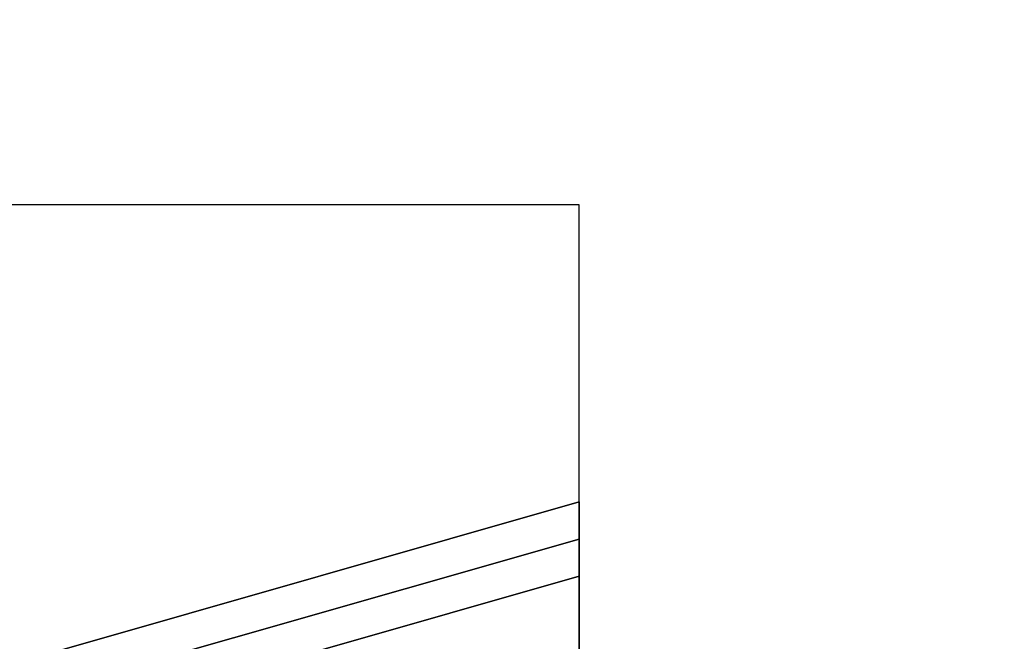
# Model space of a CAD drawing. Units: millimetres. Extents: x -18484 to 99298, y -23451 to 66753.
# Drawn here: x 98408 to 98408, y 19420 to 19420 of the extents above; entities that cross this region are included whole.
import ezdxf
from ezdxf.enums import TextEntityAlignment as Align

# ---------------------------------------------------------------- set-up
doc = ezdxf.new("R2010")
doc.units = ezdxf.units.MM
doc.header["$LTSCALE"] = 200
for name, color, linetype in [('ITB', 1, 'Continuous'), ('VSL-BACKGROUND', 174, 'Continuous'), ('VSL-LUMINAIRES', 7, 'Continuous')]:
    doc.layers.add(name, color=color, linetype=linetype)
doc.styles.add('SIMPLEX', font='SimpleX')

# ---------------------------------------------------------------- blocks, each defined once
blk = doc.blocks.new('PBAR')
at = {"layer": 'ITB', "color": 3, "style": 'SIMPLEX'}
blk.add_text('NO.', height=0.1105880254, dxfattribs=at).set_placement((-0.25, 16.68006704), align=Align.MIDDLE_RIGHT)
at = {"layer": 'ITB', "color": 2, "style": 'SIMPLEX', "flags": 8}
for tag, p in [('PBARD1', (-4.309194748, 16.313471)), ('PBARD2', (-4.309194748, 16.101071478)), ('PBARD3', (-4.309194748, 15.888671956)), ('PBARD4', (-4.309194748, 15.676272434)), ('PBARD5', (-4.309194748, 15.463872912)), ('PBARD6', (-4.309194748, 15.251473391)), ('PBARD7', (-4.309194748, 15.039073869)), ('PBARD8', (-4.309194748, 14.826674347)), ('PBARD9', (-4.309194748, 14.614274825)), ('PBARD10', (-4.309194748, 14.401875303)), ('PBARD11', (-4.309194748, 14.189475781)), ('PBARD12', (-4.309194748, 13.977076259)), ('PBARD13', (-4.309194748, 13.764676737)), ('PBARD14', (-4.309194748, 13.552277215))]:
    blk.add_attdef(tag, p, '', height=0.090481112, dxfattribs=at)
for tag, p in [('PBART1', (-3.684752087, 16.358711556)), ('PBART2', (-3.684752087, 16.146312034)), ('PBART3', (-3.684752087, 15.933912512)), ('PBART4', (-3.684752087, 15.72151299)), ('PBART5', (-3.684752087, 15.509113468)), ('PBART6', (-3.684752087, 15.296713946)), ('PBART7', (-3.684752087, 15.084314424)), ('PBART8', (-3.684752087, 14.871914903)), ('PBART9', (-3.684752087, 14.659515381)), ('PBART10', (-3.684752087, 14.447115859)), ('PBART11', (-3.684752087, 14.234716337)), ('PBART12', (-3.684752087, 14.022316815)), ('PBART13', (-3.684752087, 13.809917293)), ('PBART14', (-3.684752087, 13.597517771))]:
    blk.add_attdef(tag, text='', height=0.090481112, dxfattribs=at).set_placement(p, align=Align.MIDDLE_LEFT)

msp = doc.modelspace()

# ---------------------------------------------------------------- linework, layer by layer
at = {"layer": 'VSL-BACKGROUND'}
for points in [[(98407.71619, 19419.82769, 0.77801), (98407.82556, 19419.85894, 0.88253), (98407.82556, 19419.86675, 0.88172), (98407.71619, 19419.8355, 0.77725)], [(98407.71619, 19419.8355, 0.7764), (98407.82556, 19419.86675, 0.88092), (98407.82556, 19419.86675, 0.88172), (98407.71619, 19419.8355, 0.77725)], [(98407.71619, 19419.8355, 0.77495), (98407.71619, 19419.8355, 0.77556), (98407.82556, 19419.86675, 0.88004), (98407.82556, 19419.86675, 0.87931)], [(98407.82556, 19419.86675, 0.87931), (98407.82556, 19419.86675, 0.87889), (98407.82556, 19419.8355, 0.77472), (98407.71619, 19419.8355, 0.77495)], [(98407.71619, 19419.8355, 0.7764), (98407.82556, 19419.86675, 0.88092), (98407.82556, 19419.86675, 0.88004), (98407.71619, 19419.8355, 0.77556)], [(98407.82556, 19419.82769, 0.77457), (98407.82556, 19419.8355, 0.77472), (98407.82556, 19419.86675, 0.87889), (98407.82556, 19419.85894, 0.87852)], [(98407.82556, 19419.85894, 0.90064), (98407.82556, 19419.85894, 0.90523), (98407.82556, 19419.85894, 0.91095), (98407.82556, 19419.86675, 0.90542)], [(98407.82556, 19419.86675, 0.90542), (98407.82556, 19419.85894, 0.91095), (98407.82556, 19419.85894, 0.91522), (98407.82556, 19419.86675, 0.90907)], [(98407.82556, 19419.86675, 0.90239), (98407.82556, 19419.85894, 0.91075), (98407.82556, 19419.86675, 0.91097), (98407.82556, 19419.86675, 0.90231)], [(98407.82556, 19419.86675, 0.90071), (98407.82556, 19419.86675, 0.90907), (98407.82556, 19419.86675, 0.91097), (98407.82556, 19419.86675, 0.90231)], [(98407.82556, 19419.86675, 0.90239), (98407.82556, 19419.85894, 0.91075), (98407.82556, 19419.85894, 0.91258), (98407.82556, 19419.85894, 0.90393)], [(98407.82556, 19419.86675, 0.89791), (98407.82556, 19419.86675, 0.90542), (98407.82556, 19419.86675, 0.90907), (98407.82556, 19419.86675, 0.90071)], [(98407.82556, 19419.86675, 0.88898), (98407.82556, 19419.86675, 0.89791), (98407.82556, 19419.86675, 0.90071), (98407.82556, 19419.86675, 0.89078)], [(98407.82556, 19419.86675, 0.87931), (98407.82556, 19419.86675, 0.88898), (98407.82556, 19419.86675, 0.89078), (98407.82556, 19419.86675, 0.88004)], [(98407.82556, 19419.85894, 0.89516), (98407.82556, 19419.85894, 0.90509), (98407.82556, 19419.85894, 0.90393), (98407.82556, 19419.86675, 0.89365)], [(98407.82556, 19419.86675, 0.89078), (98407.82556, 19419.86675, 0.90071), (98407.82556, 19419.86675, 0.90231), (98407.82556, 19419.86675, 0.89204)], [(98407.82556, 19419.86675, 0.89247), (98407.82556, 19419.86675, 0.90239), (98407.82556, 19419.86675, 0.90231), (98407.82556, 19419.86675, 0.89204)], [(98407.82556, 19419.86675, 0.89247), (98407.82556, 19419.86675, 0.90239), (98407.82556, 19419.85894, 0.90393), (98407.82556, 19419.86675, 0.89365)], [(98407.82556, 19419.85894, 0.87852), (98407.82556, 19419.85894, 0.88467), (98407.82556, 19419.86675, 0.88695), (98407.82556, 19419.86675, 0.87889)], [(98407.82556, 19419.86675, 0.87889), (98407.82556, 19419.86675, 0.88695), (98407.82556, 19419.86675, 0.88898), (98407.82556, 19419.86675, 0.87931)], [(98407.82556, 19419.85894, 0.88467), (98407.82556, 19419.85894, 0.89034), (98407.82556, 19419.86675, 0.89439), (98407.82556, 19419.86675, 0.88695)], [(98407.82556, 19419.86675, 0.89439), (98407.82556, 19419.85894, 0.90064), (98407.82556, 19419.86675, 0.90542), (98407.82556, 19419.86675, 0.89791)], [(98407.82556, 19419.86675, 0.88695), (98407.82556, 19419.86675, 0.89439), (98407.82556, 19419.86675, 0.89791), (98407.82556, 19419.86675, 0.88898)], [(98407.82556, 19419.85894, 0.89034), (98407.82556, 19419.85894, 0.8951), (98407.82556, 19419.85894, 0.90064), (98407.82556, 19419.86675, 0.89439)], [(98407.82556, 19419.86675, 0.88004), (98407.82556, 19419.86675, 0.89078), (98407.82556, 19419.86675, 0.89204), (98407.82556, 19419.86675, 0.88092)], [(98407.82556, 19419.86675, 0.88172), (98407.82556, 19419.86675, 0.89247), (98407.82556, 19419.86675, 0.89204), (98407.82556, 19419.86675, 0.88092)], [(98407.82556, 19419.86675, 0.88172), (98407.82556, 19419.86675, 0.89247), (98407.82556, 19419.86675, 0.89365), (98407.82556, 19419.85894, 0.88253)], [(98407.82556, 19419.85894, 0.88442), (98407.82556, 19419.85894, 0.89516), (98407.82556, 19419.86675, 0.89365), (98407.82556, 19419.85894, 0.88253)], [(98407.82556, 19419.86675, 0.90907), (98407.82556, 19419.85894, 0.91522), (98407.82556, 19419.85894, 0.91734), (98407.82556, 19419.86675, 0.91097)], [(98407.82556, 19419.85894, 0.91075), (98407.82556, 19419.85113, 0.9169), (98407.82556, 19419.85894, 0.91734), (98407.82556, 19419.86675, 0.91097)], [(98407.71619, 19419.82769, 0.77801), (98407.82556, 19419.85894, 0.88253), (98407.82556, 19419.85894, 0.88442), (98407.71619, 19419.82769, 0.77995)], [(98407.71619, 19419.81988, 0.78166), (98407.71619, 19419.82769, 0.77995), (98407.82556, 19419.85894, 0.88442), (98407.82556, 19419.85113, 0.88602)], [(98407.82556, 19419.85894, 0.90523), (98407.82556, 19419.8355, 0.92123), (98407.82556, 19419.8355, 0.92721), (98407.82556, 19419.85894, 0.91095)], [(98407.82556, 19419.85113, 0.89858), (98407.82556, 19419.8355, 0.91427), (98407.82556, 19419.8355, 0.92123), (98407.82556, 19419.85894, 0.90523)], [(98407.82556, 19419.85894, 0.90509), (98407.82556, 19419.85113, 0.91345), (98407.82556, 19419.85894, 0.91258), (98407.82556, 19419.85894, 0.90393)], [(98407.82556, 19419.85113, 0.90462), (98407.82556, 19419.8355, 0.91213), (98407.82556, 19419.85113, 0.91345), (98407.82556, 19419.85894, 0.90509)], [(98407.82556, 19419.85894, 0.8951), (98407.82556, 19419.85113, 0.89858), (98407.82556, 19419.85894, 0.90523), (98407.82556, 19419.85894, 0.90064)], [(98407.82556, 19419.85113, 0.89569), (98407.82556, 19419.85113, 0.90462), (98407.82556, 19419.85894, 0.90509), (98407.82556, 19419.85894, 0.89516)], [(98407.82556, 19419.85113, 0.88602), (98407.82556, 19419.85113, 0.89569), (98407.82556, 19419.85894, 0.89516), (98407.82556, 19419.85894, 0.88442)], [(98407.82556, 19419.85113, 0.9169), (98407.82556, 19419.8355, 0.93334), (98407.82556, 19419.8355, 0.93383), (98407.82556, 19419.85894, 0.91734)], [(98407.82556, 19419.85894, 0.91522), (98407.82556, 19419.8355, 0.93165), (98407.82556, 19419.8355, 0.93383), (98407.82556, 19419.85894, 0.91734)], [(98407.82556, 19419.85894, 0.91095), (98407.82556, 19419.8355, 0.92721), (98407.82556, 19419.8355, 0.93165), (98407.82556, 19419.85894, 0.91522)], [(98407.82556, 19419.85113, 0.91345), (98407.82556, 19419.85113, 0.9196), (98407.82556, 19419.85113, 0.91895), (98407.82556, 19419.85894, 0.91258)], [(98407.82556, 19419.85894, 0.91075), (98407.82556, 19419.85113, 0.9169), (98407.82556, 19419.85113, 0.91895), (98407.82556, 19419.85894, 0.91258)], [(98407.82556, 19419.85113, 0.88602), (98407.82556, 19419.8355, 0.88709), (98407.71619, 19419.81206, 0.78292), (98407.71619, 19419.81988, 0.78166)], [(98407.82556, 19419.8355, 0.90259), (98407.82556, 19419.8355, 0.90884), (98407.82556, 19419.8355, 0.91213), (98407.82556, 19419.85113, 0.90462)], [(98407.82556, 19419.8355, 0.88709), (98407.82556, 19419.8355, 0.89515), (98407.82556, 19419.85113, 0.89569), (98407.82556, 19419.85113, 0.88602)], [(98407.82556, 19419.8355, 0.89515), (98407.82556, 19419.8355, 0.90259), (98407.82556, 19419.85113, 0.90462), (98407.82556, 19419.85113, 0.89569)], [(98407.82556, 19419.8355, 0.91766), (98407.82556, 19419.82769, 0.93392), (98407.82556, 19419.82769, 0.93603), (98407.82556, 19419.85113, 0.9196)], [(98407.82556, 19419.85113, 0.9169), (98407.82556, 19419.8355, 0.93334), (98407.82556, 19419.8355, 0.93544), (98407.82556, 19419.85113, 0.91895)], [(98407.82556, 19419.85113, 0.9196), (98407.82556, 19419.82769, 0.93603), (98407.82556, 19419.8355, 0.93544), (98407.82556, 19419.85113, 0.91895)], [(98407.82556, 19419.8355, 0.91213), (98407.82556, 19419.8355, 0.91766), (98407.82556, 19419.85113, 0.9196), (98407.82556, 19419.85113, 0.91345)]]:
    msp.add_polyline3d(points, close=True, dxfattribs=at)
for points in [[(98407.82556, 19419.82769, 0.77457), (98407.82556, 19419.85894, 0.87852)], [(98407.82556, 19419.85894, 0.8951), (98407.82556, 19419.85113, 0.89858)], [(98407.82556, 19419.85894, 0.87852), (98407.82556, 19419.85894, 0.88467)], [(98407.82556, 19419.85894, 0.89034), (98407.82556, 19419.85894, 0.8951)], [(98407.82556, 19419.85894, 0.88467), (98407.82556, 19419.85894, 0.89034)], [(98407.82556, 19419.85113, 0.89858), (98407.82556, 19419.8355, 0.91427)]]:
    msp.add_polyline3d(points, dxfattribs=at)
at = {"layer": 'VSL-LUMINAIRES', "color": 10}
for points in [[(98407.82556, 19419.92925, 3), (98406.60681, 19419.92925, 3), (98406.60681, 19419.63238, 3), (98407.82556, 19419.63238, 3)], [(98407.82556, 19419.63238, 3), (98407.82556, 19419.92925, 3), (98406.60681, 19419.92925, 3), (98406.60681, 19419.63238, 3)]]:
    msp.add_polyline3d(points, close=True, dxfattribs=at)
msp.add_polyline3d([(98407.82556, 19419.92925, 3), (98407.82556, 19419.92925, 3)], dxfattribs=at)

# ---------------------------------------------------------------- block references
at = {"layer": 'ITB', "color": 2, "xscale": 2572.757114074193, "yscale": 2572.757113724947, "zscale": 2572.757114088942}
msp.add_blockref('PBAR', (99297.7125, -23470.80615), dxfattribs=at)

doc.saveas('drawing.dxf')
